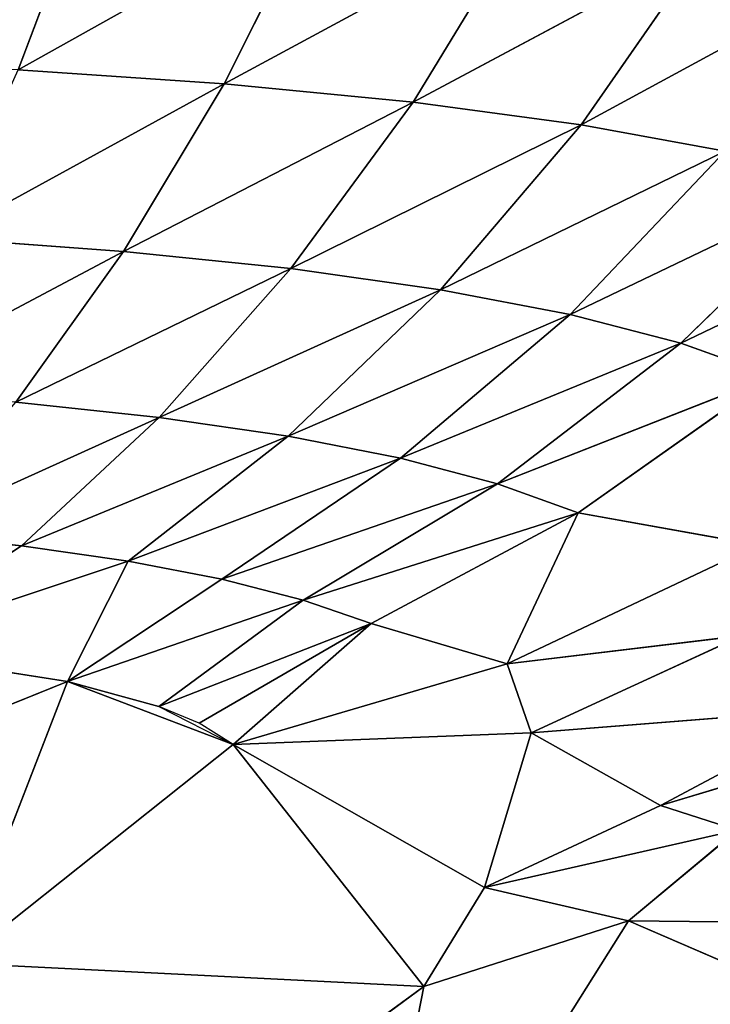
# Model space of a CAD drawing. Extents: x 0 to 1119, y 0 to 1000.
# Drawn here: x 1045 to 1046, y 950 to 953 of the extents above; entities that cross this region are included whole.
import ezdxf

# ---------------------------------------------------------------- set-up
doc = ezdxf.new("R2010")
doc.units = 0
doc.header["$LTSCALE"] = 25.4
doc.layers.get('0').update_dxf_attribs({"color": 13, "linetype": 'CONTINUOUS'})

# ---------------------------------------------------------------- blocks, each defined once
blk = doc.blocks.new('GRUPUJ_1')
at = {"color": 0}
for p, q in [((1044.517, 952.6588, 0.7387), (1044.6891, 953.1123, 0.5796)), ((1044.517, 952.6588, 0.7387), (1044.6891, 953.1123, 0.5796)), ((1044.517, 952.6588, 0.7387), (1045.2616, 953.0761, 0.8459)), ((1044.517, 952.6588, 0.7387), (1045.2616, 953.0761, 0.8459)), ((1045.0344, 952.6237, 0.9639), (1045.2616, 953.0761, 0.8459)), ((1045.0344, 952.6237, 0.9639), (1045.2616, 953.0761, 0.8459)), ((1045.0344, 952.6237, 0.9639), (1045.7838, 953.0286, 1.1797)), ((1045.0344, 952.6237, 0.9639), (1045.7838, 953.0286, 1.1797)), ((1045.5093, 952.5776, 1.2461), (1045.7838, 953.0286, 1.1797)), ((1045.5093, 952.5776, 1.2461), (1045.7838, 953.0286, 1.1797)), ((1046.2438, 952.9704, 1.5667), (1045.5093, 952.5776, 1.2461)), ((1046.2438, 952.9704, 1.5667), (1045.5093, 952.5776, 1.2461)), ((1046.2438, 952.9704, 1.5667), (1045.9313, 952.521, 1.5733)), ((1046.2438, 952.9704, 1.5667), (1045.9313, 952.521, 1.5733)), ((1045.9313, 952.521, 1.5733), (1046.6335, 952.9025, 1.9894)), ((1045.9313, 952.521, 1.5733), (1046.6335, 952.9025, 1.9894)), ((1045.0344, 952.6237, 0.9639), (1044.517, 952.6588, 0.7387)), ((1045.0344, 952.6237, 0.9639), (1044.517, 952.6588, 0.7387)), ((1044.3269, 952.236, 0.9524), (1045.0344, 952.6237, 0.9639)), ((1044.3269, 952.236, 0.9524), (1045.0344, 952.6237, 0.9639)), ((1044.7822, 952.2031, 1.1359), (1045.0344, 952.6237, 0.9639)), ((1044.7822, 952.2031, 1.1359), (1045.0344, 952.6237, 0.9639)), ((1045.5093, 952.5776, 1.2461), (1045.0344, 952.6237, 0.9639)), ((1045.5093, 952.5776, 1.2461), (1045.0344, 952.6237, 0.9639)), ((1045.5093, 952.5776, 1.2461), (1044.7822, 952.2031, 1.1359)), ((1045.5093, 952.5776, 1.2461), (1044.7822, 952.2031, 1.1359)), ((1045.2023, 952.1599, 1.3659), (1045.5093, 952.5776, 1.2461)), ((1045.2023, 952.1599, 1.3659), (1045.5093, 952.5776, 1.2461)), ((1045.9313, 952.521, 1.5733), (1045.5093, 952.5776, 1.2461)), ((1045.9313, 952.521, 1.5733), (1045.5093, 952.5776, 1.2461)), ((1045.2023, 952.1599, 1.3659), (1045.9313, 952.521, 1.5733)), ((1045.2023, 952.1599, 1.3659), (1045.9313, 952.521, 1.5733)), ((1045.9313, 952.521, 1.5733), (1045.5782, 952.1068, 1.6322)), ((1045.9313, 952.521, 1.5733), (1045.5782, 952.1068, 1.6322)), ((1045.9313, 952.521, 1.5733), (1046.2929, 952.4548, 1.9304)), ((1045.9313, 952.521, 1.5733), (1046.2929, 952.4548, 1.9304)), ((1046.2929, 952.4548, 1.9304), (1045.5782, 952.1068, 1.6322)), ((1046.2929, 952.4548, 1.9304), (1045.5782, 952.1068, 1.6322)), ((1045.9035, 952.0445, 1.9225), (1046.2929, 952.4548, 1.9304)), ((1045.9035, 952.0445, 1.9225), (1046.2929, 952.4548, 1.9304)), ((1046.5983, 952.378, 2.3114), (1045.9035, 952.0445, 1.9225)), ((1046.5983, 952.378, 2.3114), (1045.9035, 952.0445, 1.9225)), ((1046.1815, 951.9723, 2.2315), (1046.5983, 952.378, 2.3114)), ((1046.1815, 951.9723, 2.2315), (1046.5983, 952.378, 2.3114)), ((1046.8461, 952.291, 2.704), (1046.1815, 951.9723, 2.2315)), ((1046.8461, 952.291, 2.704), (1046.1815, 951.9723, 2.2315)), ((1044.7822, 952.2031, 1.1359), (1044.3269, 952.236, 0.9524)), ((1044.7822, 952.2031, 1.1359), (1044.3269, 952.236, 0.9524)), ((1044.7822, 952.2031, 1.1359), (1044.1236, 951.8537, 1.2148)), ((1044.7822, 952.2031, 1.1359), (1044.1236, 951.8537, 1.2148)), ((1044.5114, 951.8244, 1.357), (1044.7822, 952.2031, 1.1359)), ((1044.5114, 951.8244, 1.357), (1044.7822, 952.2031, 1.1359)), ((1045.2023, 952.1599, 1.3659), (1044.7822, 952.2031, 1.1359)), ((1045.2023, 952.1599, 1.3659), (1044.7822, 952.2031, 1.1359)), ((1044.5114, 951.8244, 1.357), (1045.2023, 952.1599, 1.3659)), ((1044.5114, 951.8244, 1.357), (1045.2023, 952.1599, 1.3659)), ((1045.2023, 952.1599, 1.3659), (1044.8711, 951.7859, 1.5351)), ((1045.2023, 952.1599, 1.3659), (1044.8711, 951.7859, 1.5351)), ((1045.2023, 952.1599, 1.3659), (1045.5782, 952.1068, 1.6322)), ((1045.2023, 952.1599, 1.3659), (1045.5782, 952.1068, 1.6322)), ((1045.5782, 952.1068, 1.6322), (1044.8711, 951.7859, 1.5351)), ((1045.5782, 952.1068, 1.6322), (1044.8711, 951.7859, 1.5351)), ((1045.1951, 951.7387, 1.7411), (1045.5782, 952.1068, 1.6322)), ((1045.1951, 951.7387, 1.7411), (1045.5782, 952.1068, 1.6322)), ((1045.9035, 952.0445, 1.9225), (1045.5782, 952.1068, 1.6322)), ((1045.9035, 952.0445, 1.9225), (1045.5782, 952.1068, 1.6322)), ((1045.9035, 952.0445, 1.9225), (1045.1951, 951.7387, 1.7411)), ((1045.9035, 952.0445, 1.9225), (1045.1951, 951.7387, 1.7411)), ((1045.4775, 951.6834, 1.9652), (1045.9035, 952.0445, 1.9225)), ((1045.4775, 951.6834, 1.9652), (1045.9035, 952.0445, 1.9225)), ((1046.1815, 951.9723, 2.2315), (1045.9035, 952.0445, 1.9225)), ((1046.1815, 951.9723, 2.2315), (1045.9035, 952.0445, 1.9225)), ((1046.1815, 951.9723, 2.2315), (1045.4775, 951.6834, 1.9652)), ((1046.1815, 951.9723, 2.2315), (1045.4775, 951.6834, 1.9652)), ((1045.721, 951.6192, 2.203), (1046.1815, 951.9723, 2.2315)), ((1045.721, 951.6192, 2.203), (1046.1815, 951.9723, 2.2315)), ((1046.1815, 951.9723, 2.2315), (1046.4104, 951.8902, 2.5488)), ((1046.1815, 951.9723, 2.2315), (1046.4104, 951.8902, 2.5488)), ((1045.721, 951.6192, 2.203), (1046.4104, 951.8902, 2.5488)), ((1045.721, 951.6192, 2.203), (1046.4104, 951.8902, 2.5488)), ((1045.9233, 951.5464, 2.4459), (1046.4104, 951.8902, 2.5488)), ((1045.9233, 951.5464, 2.4459), (1046.4104, 951.8902, 2.5488)), ((1044.5114, 951.8244, 1.357), (1044.8711, 951.7859, 1.5351)), ((1044.5114, 951.8244, 1.357), (1044.8711, 951.7859, 1.5351)), ((1044.8711, 951.7859, 1.5351), (1044.2295, 951.4953, 1.62)), ((1044.8711, 951.7859, 1.5351), (1044.2295, 951.4953, 1.62)), ((1044.5253, 951.4636, 1.7476), (1044.8711, 951.7859, 1.5351)), ((1044.5253, 951.4636, 1.7476), (1044.8711, 951.7859, 1.5351)), ((1045.1951, 951.7387, 1.7411), (1044.8711, 951.7859, 1.5351)), ((1045.1951, 951.7387, 1.7411), (1044.8711, 951.7859, 1.5351)), ((1045.1951, 951.7387, 1.7411), (1044.5253, 951.4636, 1.7476)), ((1045.1951, 951.7387, 1.7411), (1044.5253, 951.4636, 1.7476)), ((1044.7935, 951.4248, 1.8951), (1045.1951, 951.7387, 1.7411)), ((1044.7935, 951.4248, 1.8951), (1045.1951, 951.7387, 1.7411)), ((1045.4775, 951.6834, 1.9652), (1045.1951, 951.7387, 1.7411)), ((1045.4775, 951.6834, 1.9652), (1045.1951, 951.7387, 1.7411)), ((1045.4775, 951.6834, 1.9652), (1044.7935, 951.4248, 1.8951)), ((1045.4775, 951.6834, 1.9652), (1044.7935, 951.4248, 1.8951)), ((1045.0289, 951.3796, 2.0551), (1045.4775, 951.6834, 1.9652)), ((1045.0289, 951.3796, 2.0551), (1045.4775, 951.6834, 1.9652)), ((1045.4775, 951.6834, 1.9652), (1045.721, 951.6192, 2.203)), ((1045.4775, 951.6834, 1.9652), (1045.721, 951.6192, 2.203)), ((1045.0289, 951.3796, 2.0551), (1045.721, 951.6192, 2.203)), ((1045.0289, 951.3796, 2.0551), (1045.721, 951.6192, 2.203)), ((1045.2332, 951.3273, 2.2243), (1045.721, 951.6192, 2.203)), ((1045.2332, 951.3273, 2.2243), (1045.721, 951.6192, 2.203)), ((1045.721, 951.6192, 2.203), (1045.9233, 951.5464, 2.4459)), ((1045.721, 951.6192, 2.203), (1045.9233, 951.5464, 2.4459)), ((1045.2332, 951.3273, 2.2243), (1045.9233, 951.5464, 2.4459)), ((1045.2332, 951.3273, 2.2243), (1045.9233, 951.5464, 2.4459)), ((1045.4038, 951.2683, 2.3961), (1045.9233, 951.5464, 2.4459)), ((1045.4038, 951.2683, 2.3961), (1045.9233, 951.5464, 2.4459)), ((1045.7456, 951.1676, 2.758), (1045.9233, 951.5464, 2.4459)), ((1045.7456, 951.1676, 2.758), (1045.9233, 951.5464, 2.4459)), ((1046.3746, 951.4656, 2.9956), (1045.9233, 951.5464, 2.4459)), ((1046.3746, 951.4656, 2.9956), (1045.9233, 951.5464, 2.4459)), ((1044.5253, 951.4636, 1.7476), (1044.2295, 951.4953, 1.62)), ((1044.5253, 951.4636, 1.7476), (1044.2295, 951.4953, 1.62)), ((1044.5253, 951.4636, 1.7476), (1044.1269, 951.2031, 1.9774)), ((1044.5253, 951.4636, 1.7476), (1044.1269, 951.2031, 1.9774)), ((1044.7935, 951.4248, 1.8951), (1044.5253, 951.4636, 1.7476)), ((1044.7935, 951.4248, 1.8951), (1044.5253, 951.4636, 1.7476)), ((1045.7456, 951.1676, 2.758), (1046.3746, 951.4656, 2.9956)), ((1045.7456, 951.1676, 2.758), (1046.3746, 951.4656, 2.9956)), ((1044.7935, 951.4248, 1.8951), (1044.1269, 951.2031, 1.9774)), ((1044.7935, 951.4248, 1.8951), (1044.1269, 951.2031, 1.9774)), ((1044.6416, 951.1231, 2.2288), (1044.7935, 951.4248, 1.8951)), ((1044.6416, 951.1231, 2.2288), (1044.7935, 951.4248, 1.8951)), ((1044.7935, 951.4248, 1.8951), (1045.0289, 951.3796, 2.0551)), ((1044.7935, 951.4248, 1.8951), (1045.0289, 951.3796, 2.0551)), ((1044.6416, 951.1231, 2.2288), (1045.0289, 951.3796, 2.0551)), ((1044.6416, 951.1231, 2.2288), (1045.0289, 951.3796, 2.0551)), ((1045.0289, 951.3796, 2.0551), (1045.2332, 951.3273, 2.2243)), ((1045.0289, 951.3796, 2.0551), (1045.2332, 951.3273, 2.2243)), ((1044.6416, 951.1231, 2.2288), (1045.2332, 951.3273, 2.2243)), ((1044.6416, 951.1231, 2.2288), (1045.2332, 951.3273, 2.2243)), ((1044.8709, 951.0598, 2.3962), (1045.2332, 951.3273, 2.2243)), ((1044.8709, 951.0598, 2.3962), (1045.2332, 951.3273, 2.2243)), ((1045.2332, 951.3273, 2.2243), (1045.4038, 951.2683, 2.3961)), ((1045.2332, 951.3273, 2.2243), (1045.4038, 951.2683, 2.3961)), ((1044.8709, 951.0598, 2.3962), (1045.4038, 951.2683, 2.3961)), ((1044.8709, 951.0598, 2.3962), (1045.4038, 951.2683, 2.3961)), ((1044.972, 951.0184, 2.4911), (1045.4038, 951.2683, 2.3961)), ((1044.972, 951.0184, 2.4911), (1045.4038, 951.2683, 2.3961)), ((1045.0574, 950.9646, 2.5962), (1045.4038, 951.2683, 2.3961)), ((1045.0574, 950.9646, 2.5962), (1045.4038, 951.2683, 2.3961)), ((1045.7456, 951.1676, 2.758), (1045.4038, 951.2683, 2.3961)), ((1045.7456, 951.1676, 2.758), (1045.4038, 951.2683, 2.3961)), ((1045.7456, 951.1676, 2.758), (1046.3356, 951.2381, 3.225)), ((1045.7456, 951.1676, 2.758), (1046.3356, 951.2381, 3.225)), ((1046.3356, 951.2381, 3.225), (1045.8058, 950.9938, 3.0141)), ((1046.3356, 951.2381, 3.225), (1045.8058, 950.9938, 3.0141)), ((1044.6416, 951.1231, 2.2288), (1044.1269, 951.2031, 1.9774)), ((1044.6416, 951.1231, 2.2288), (1044.1269, 951.2031, 1.9774)), ((1045.0574, 950.9646, 2.5962), (1045.7456, 951.1676, 2.758)), ((1045.0574, 950.9646, 2.5962), (1045.7456, 951.1676, 2.758)), ((1045.7456, 951.1676, 2.758), (1045.8058, 950.9938, 3.0141)), ((1045.7456, 951.1676, 2.758), (1045.8058, 950.9938, 3.0141)), ((1042.9959, 950.4589, 2.7047), (1044.6416, 951.1231, 2.2288)), ((1042.9959, 950.4589, 2.7047), (1044.6416, 951.1231, 2.2288)), ((1044.6416, 951.1231, 2.2288), (1044.3669, 950.4154, 2.9308)), ((1044.6416, 951.1231, 2.2288), (1044.3669, 950.4154, 2.9308)), ((1044.8709, 951.0598, 2.3962), (1044.6416, 951.1231, 2.2288)), ((1044.6416, 951.1231, 2.2288), (1045.0574, 950.9646, 2.5962)), ((1044.6416, 951.1231, 2.2288), (1045.0574, 950.9646, 2.5962)), ((1044.8709, 951.0598, 2.3962), (1044.6416, 951.1231, 2.2288)), ((1044.972, 951.0184, 2.4911), (1044.8709, 951.0598, 2.3962)), ((1044.8709, 951.0598, 2.3962), (1045.0574, 950.9646, 2.5962)), ((1046.5891, 951.0561, 3.7215), (1045.8058, 950.9938, 3.0141)), ((1046.5891, 951.0561, 3.7215), (1045.8058, 950.9938, 3.0141)), ((1046.5891, 951.0561, 3.7215), (1046.1306, 950.8112, 3.4897)), ((1046.5891, 951.0561, 3.7215), (1046.1306, 950.8112, 3.4897)), ((1045.0574, 950.9646, 2.5962), (1044.972, 951.0184, 2.4911)), ((1045.0574, 950.9646, 2.5962), (1045.8058, 950.9938, 3.0141)), ((1045.0574, 950.9646, 2.5962), (1045.8058, 950.9938, 3.0141)), ((1045.6883, 950.6057, 3.3553), (1045.8058, 950.9938, 3.0141)), ((1045.6883, 950.6057, 3.3553), (1045.8058, 950.9938, 3.0141)), ((1045.8058, 950.9938, 3.0141), (1046.1306, 950.8112, 3.4897)), ((1045.8058, 950.9938, 3.0141), (1046.1306, 950.8112, 3.4897)), ((1046.1306, 950.8112, 3.4897), (1046.7381, 950.9948, 3.9782)), ((1046.1306, 950.8112, 3.4897), (1046.7381, 950.9948, 3.9782)), ((1045.0574, 950.9646, 2.5962), (1044.3669, 950.4154, 2.9308)), ((1045.0574, 950.9646, 2.5962), (1044.3669, 950.4154, 2.9308)), ((1045.6883, 950.6057, 3.3553), (1045.0574, 950.9646, 2.5962)), ((1045.0574, 950.9646, 2.5962), (1045.5361, 950.3568, 3.4993)), ((1045.0574, 950.9646, 2.5962), (1045.5361, 950.3568, 3.4993)), ((1045.6883, 950.6057, 3.3553), (1045.0574, 950.9646, 2.5962)), ((1045.6883, 950.6057, 3.3553), (1046.1306, 950.8112, 3.4897)), ((1045.6883, 950.6057, 3.3553), (1046.1306, 950.8112, 3.4897)), ((1046.3232, 950.7497, 3.7409), (1046.1306, 950.8112, 3.4897)), ((1046.3232, 950.7497, 3.7409), (1046.1306, 950.8112, 3.4897)), ((1046.3232, 950.7497, 3.7409), (1045.6883, 950.6057, 3.3553)), ((1046.3232, 950.7497, 3.7409), (1045.6883, 950.6057, 3.3553)), ((1046.0504, 950.5218, 3.7191), (1046.3232, 950.7497, 3.7409)), ((1046.0504, 950.5218, 3.7191), (1046.3232, 950.7497, 3.7409)), ((1045.6883, 950.6057, 3.3553), (1045.5361, 950.3568, 3.4993)), ((1045.6883, 950.6057, 3.3553), (1045.5361, 950.3568, 3.4993)), ((1046.0504, 950.5218, 3.7191), (1045.6883, 950.6057, 3.3553)), ((1046.0504, 950.5218, 3.7191), (1045.6883, 950.6057, 3.3553)), ((1045.3507, 949.4102, 4.0587), (1046.0504, 950.5218, 3.7191)), ((1045.3507, 949.4102, 4.0587), (1046.0504, 950.5218, 3.7191)), ((1046.0504, 950.5218, 3.7191), (1045.5361, 950.3568, 3.4993)), ((1046.0504, 950.5218, 3.7191), (1045.5361, 950.3568, 3.4993)), ((1046.4332, 950.5176, 4.0994), (1046.0504, 950.5218, 3.7191)), ((1046.4392, 950.3538, 4.2729), (1046.0504, 950.5218, 3.7191)), ((1046.4332, 950.5176, 4.0994), (1046.0504, 950.5218, 3.7191)), ((1046.4392, 950.3538, 4.2729), (1046.0504, 950.5218, 3.7191)), ((1045.5361, 950.3568, 3.4993), (1044.3669, 950.4154, 2.9308)), ((1045.5361, 950.3568, 3.4993), (1044.3669, 950.4154, 2.9308)), ((1044.2419, 949.4116, 3.5964), (1045.5361, 950.3568, 3.4993)), ((1044.2419, 949.4116, 3.5964), (1045.5361, 950.3568, 3.4993)), ((1045.3507, 949.4102, 4.0587), (1045.5361, 950.3568, 3.4993)), ((1045.3507, 949.4102, 4.0587), (1045.5361, 950.3568, 3.4993))]:
    blk.add_line(p, q, dxfattribs=at)
at = {"color": 7}
mesh = blk.add_polyface(dxfattribs=at)
corners = [(963.8579, 6, 498.6809), (1081.4659, 994, 493.0498), (963.8579, 994, 498.6809), (1081.4659, 6, 493.0498)]
mesh.append_faces([[corners[k] for k in face] for face in [(0, 1, 2), (1, 0, 3)]], dxfattribs={"vtx0": -1, "color": 7})
mesh = blk.add_polyface(dxfattribs=at)
corners = [(1064.0136, 994, 25), (1052.9959, 937.0823, 25), (1052.9959, 994, 25), (1052.9959, 813.3891, 25), (1052.9959, 186.6109, 25), (1052.9959, 62.9177, 25), (1052.9959, 6, 25), (1064.0136, 6, 25), (1009.2554, 134.7227, 25), (1009.2554, 114.8059, 25), (1007.9959, 124.7643, 25), (1012.9544, 144.0539, 25), (1012.9544, 105.4746, 25), (1018.8601, 152.1705, 25), (1018.8601, 97.358, 25), (1026.6005, 158.5612, 25), (1026.6005, 90.9673, 25), (1041.3681, 165.4878, 25), (1041.3681, 84.0408, 25), (1046.2058, 169.482, 25), (1046.2058, 80.0466, 25), (1049.8969, 174.5548, 25), (1049.8969, 74.9737, 25), (1052.2088, 180.3869, 25), (1052.2088, 69.1417, 25), (1009.2554, 885.1941, 25), (1009.2554, 865.2773, 25), (1007.9959, 875.2357, 25), (1012.9544, 894.5254, 25), (1012.9544, 855.9461, 25), (1018.8601, 902.642, 25), (1018.8601, 847.8295, 25), (1026.6005, 909.0327, 25), (1026.6005, 841.4388, 25), (1041.3681, 915.9592, 25), (1041.3681, 834.5122, 25), (1046.2058, 919.9534, 25), (1046.2058, 830.518, 25), (1049.8969, 925.0263, 25), (1049.8969, 825.4452, 25), (1052.2088, 930.8583, 25), (1052.2088, 819.6131, 25)]
mesh.append_faces([[corners[k] for k in face] for face in [(0, 1, 2), (6, 0, 7), (8, 9, 10), (25, 26, 27)]], dxfattribs={"vtx0": -1, "color": 7})
mesh.append_faces([[corners[k] for k in face] for face in [(3, 0, 4), (5, 0, 6), (9, 11, 12), (12, 13, 14), (14, 15, 16), (16, 17, 18), (18, 19, 20), (20, 21, 22), (22, 23, 24), (24, 4, 5), (26, 28, 29), (29, 30, 31), (31, 32, 33), (33, 34, 35), (35, 36, 37), (37, 38, 39), (39, 40, 41), (41, 1, 3)]], dxfattribs={"vtx0": -1, "vtx1": -1, "color": 7})
mesh.append_faces([[corners[k] for k in face] for face in [(1, 0, 3), (4, 0, 5)]], dxfattribs={"vtx0": -1, "vtx1": -1, "vtx2": -1, "color": 7})
mesh.append_faces([[corners[k] for k in face] for face in [(9, 8, 11), (12, 11, 13), (14, 13, 15), (16, 15, 17), (18, 17, 19), (20, 19, 21), (22, 21, 23), (24, 23, 4), (26, 25, 28), (29, 28, 30), (31, 30, 32), (33, 32, 34), (35, 34, 36), (37, 36, 38), (39, 38, 40), (41, 40, 1)]], dxfattribs={"vtx0": -1, "vtx2": -1, "color": 7})
mesh = blk.add_polyface(dxfattribs=at)
corners = [(1044.6891, 953.1123, 0.5796), (1043.772, 952.6887, 0.5401), (1043.8608, 953.1432, 0.3448)]
mesh.append_faces([[corners[k] for k in face] for face in [(0, 1, 2)]], dxfattribs={"color": 7})
mesh = blk.add_polyface(dxfattribs=at)
corners = [(1044.6891, 953.1123, 0.5796), (1044.517, 952.6588, 0.7387), (1043.772, 952.6887, 0.5401)]
mesh.append_faces([[corners[k] for k in face] for face in [(0, 1, 2)]], dxfattribs={"color": 7})
mesh = blk.add_polyface(dxfattribs=at)
corners = [(1045.2616, 953.0761, 0.8459), (1044.517, 952.6588, 0.7387), (1044.6891, 953.1123, 0.5796)]
mesh.append_faces([[corners[k] for k in face] for face in [(0, 1, 2)]], dxfattribs={"color": 7})
mesh = blk.add_polyface(dxfattribs=at)
corners = [(1045.2616, 953.0761, 0.8459), (1045.0344, 952.6237, 0.9639), (1044.517, 952.6588, 0.7387)]
mesh.append_faces([[corners[k] for k in face] for face in [(0, 1, 2)]], dxfattribs={"color": 7})
mesh = blk.add_polyface(dxfattribs=at)
corners = [(1045.7838, 953.0286, 1.1797), (1045.0344, 952.6237, 0.9639), (1045.2616, 953.0761, 0.8459)]
mesh.append_faces([[corners[k] for k in face] for face in [(0, 1, 2)]], dxfattribs={"color": 7})
mesh = blk.add_polyface(dxfattribs=at)
corners = [(1045.7838, 953.0286, 1.1797), (1045.5093, 952.5776, 1.2461), (1045.0344, 952.6237, 0.9639)]
mesh.append_faces([[corners[k] for k in face] for face in [(0, 1, 2)]], dxfattribs={"color": 7})
mesh = blk.add_polyface(dxfattribs=at)
corners = [(1046.2438, 952.9704, 1.5667), (1045.5093, 952.5776, 1.2461), (1045.7838, 953.0286, 1.1797)]
mesh.append_faces([[corners[k] for k in face] for face in [(0, 1, 2)]], dxfattribs={"color": 7})
mesh = blk.add_polyface(dxfattribs=at)
corners = [(1046.2438, 952.9704, 1.5667), (1045.9313, 952.521, 1.5733), (1045.5093, 952.5776, 1.2461)]
mesh.append_faces([[corners[k] for k in face] for face in [(0, 1, 2)]], dxfattribs={"color": 7})
mesh = blk.add_polyface(dxfattribs=at)
corners = [(1046.6335, 952.9025, 1.9894), (1045.9313, 952.521, 1.5733), (1046.2438, 952.9704, 1.5667)]
mesh.append_faces([[corners[k] for k in face] for face in [(0, 1, 2)]], dxfattribs={"color": 7})
mesh = blk.add_polyface(dxfattribs=at)
corners = [(1046.6335, 952.9025, 1.9894), (1046.2929, 952.4548, 1.9304), (1045.9313, 952.521, 1.5733)]
mesh.append_faces([[corners[k] for k in face] for face in [(0, 1, 2)]], dxfattribs={"color": 7})
mesh = blk.add_polyface(dxfattribs=at)
corners = [(1045.0344, 952.6237, 0.9639), (1044.3269, 952.236, 0.9524), (1044.517, 952.6588, 0.7387)]
mesh.append_faces([[corners[k] for k in face] for face in [(0, 1, 2)]], dxfattribs={"color": 7})
mesh = blk.add_polyface(dxfattribs=at)
corners = [(1045.0344, 952.6237, 0.9639), (1044.7822, 952.2031, 1.1359), (1044.3269, 952.236, 0.9524)]
mesh.append_faces([[corners[k] for k in face] for face in [(0, 1, 2)]], dxfattribs={"color": 7})
mesh = blk.add_polyface(dxfattribs=at)
corners = [(1045.5093, 952.5776, 1.2461), (1044.7822, 952.2031, 1.1359), (1045.0344, 952.6237, 0.9639)]
mesh.append_faces([[corners[k] for k in face] for face in [(0, 1, 2)]], dxfattribs={"color": 7})
mesh = blk.add_polyface(dxfattribs=at)
corners = [(1045.5093, 952.5776, 1.2461), (1045.2023, 952.1599, 1.3659), (1044.7822, 952.2031, 1.1359)]
mesh.append_faces([[corners[k] for k in face] for face in [(0, 1, 2)]], dxfattribs={"color": 7})
mesh = blk.add_polyface(dxfattribs=at)
corners = [(1045.9313, 952.521, 1.5733), (1045.2023, 952.1599, 1.3659), (1045.5093, 952.5776, 1.2461)]
mesh.append_faces([[corners[k] for k in face] for face in [(0, 1, 2)]], dxfattribs={"color": 7})
mesh = blk.add_polyface(dxfattribs=at)
corners = [(1045.9313, 952.521, 1.5733), (1045.5782, 952.1068, 1.6322), (1045.2023, 952.1599, 1.3659)]
mesh.append_faces([[corners[k] for k in face] for face in [(0, 1, 2)]], dxfattribs={"color": 7})
mesh = blk.add_polyface(dxfattribs=at)
corners = [(1046.2929, 952.4548, 1.9304), (1045.5782, 952.1068, 1.6322), (1045.9313, 952.521, 1.5733)]
mesh.append_faces([[corners[k] for k in face] for face in [(0, 1, 2)]], dxfattribs={"color": 7})
mesh = blk.add_polyface(dxfattribs=at)
corners = [(1046.2929, 952.4548, 1.9304), (1045.9035, 952.0445, 1.9225), (1045.5782, 952.1068, 1.6322)]
mesh.append_faces([[corners[k] for k in face] for face in [(0, 1, 2)]], dxfattribs={"color": 7})
mesh = blk.add_polyface(dxfattribs=at)
corners = [(1046.2929, 952.4548, 1.9304), (1046.5983, 952.378, 2.3114), (1045.9035, 952.0445, 1.9225)]
mesh.append_faces([[corners[k] for k in face] for face in [(0, 1, 2)]], dxfattribs={"color": 7})
mesh = blk.add_polyface(dxfattribs=at)
corners = [(1046.5983, 952.378, 2.3114), (1046.1815, 951.9723, 2.2315), (1045.9035, 952.0445, 1.9225)]
mesh.append_faces([[corners[k] for k in face] for face in [(0, 1, 2)]], dxfattribs={"color": 7})
mesh = blk.add_polyface(dxfattribs=at)
corners = [(1046.5983, 952.378, 2.3114), (1046.8461, 952.291, 2.704), (1046.1815, 951.9723, 2.2315)]
mesh.append_faces([[corners[k] for k in face] for face in [(0, 1, 2)]], dxfattribs={"color": 7})
mesh = blk.add_polyface(dxfattribs=at)
corners = [(1046.8461, 952.291, 2.704), (1046.4104, 951.8902, 2.5488), (1046.1815, 951.9723, 2.2315)]
mesh.append_faces([[corners[k] for k in face] for face in [(0, 1, 2)]], dxfattribs={"color": 7})
mesh = blk.add_polyface(dxfattribs=at)
corners = [(1044.7822, 952.2031, 1.1359), (1044.1236, 951.8537, 1.2148), (1044.3269, 952.236, 0.9524)]
mesh.append_faces([[corners[k] for k in face] for face in [(0, 1, 2)]], dxfattribs={"color": 7})
mesh = blk.add_polyface(dxfattribs=at)
corners = [(1044.7822, 952.2031, 1.1359), (1044.5114, 951.8244, 1.357), (1044.1236, 951.8537, 1.2148)]
mesh.append_faces([[corners[k] for k in face] for face in [(0, 1, 2)]], dxfattribs={"color": 7})
mesh = blk.add_polyface(dxfattribs=at)
corners = [(1045.2023, 952.1599, 1.3659), (1044.5114, 951.8244, 1.357), (1044.7822, 952.2031, 1.1359)]
mesh.append_faces([[corners[k] for k in face] for face in [(0, 1, 2)]], dxfattribs={"color": 7})
mesh = blk.add_polyface(dxfattribs=at)
corners = [(1045.2023, 952.1599, 1.3659), (1044.8711, 951.7859, 1.5351), (1044.5114, 951.8244, 1.357)]
mesh.append_faces([[corners[k] for k in face] for face in [(0, 1, 2)]], dxfattribs={"color": 7})
mesh = blk.add_polyface(dxfattribs=at)
corners = [(1045.5782, 952.1068, 1.6322), (1044.8711, 951.7859, 1.5351), (1045.2023, 952.1599, 1.3659)]
mesh.append_faces([[corners[k] for k in face] for face in [(0, 1, 2)]], dxfattribs={"color": 7})
mesh = blk.add_polyface(dxfattribs=at)
corners = [(1045.5782, 952.1068, 1.6322), (1045.1951, 951.7387, 1.7411), (1044.8711, 951.7859, 1.5351)]
mesh.append_faces([[corners[k] for k in face] for face in [(0, 1, 2)]], dxfattribs={"color": 7})
mesh = blk.add_polyface(dxfattribs=at)
corners = [(1045.9035, 952.0445, 1.9225), (1045.1951, 951.7387, 1.7411), (1045.5782, 952.1068, 1.6322)]
mesh.append_faces([[corners[k] for k in face] for face in [(0, 1, 2)]], dxfattribs={"color": 7})
mesh = blk.add_polyface(dxfattribs=at)
corners = [(1045.9035, 952.0445, 1.9225), (1045.4775, 951.6834, 1.9652), (1045.1951, 951.7387, 1.7411)]
mesh.append_faces([[corners[k] for k in face] for face in [(0, 1, 2)]], dxfattribs={"color": 7})
mesh = blk.add_polyface(dxfattribs=at)
corners = [(1046.1815, 951.9723, 2.2315), (1045.4775, 951.6834, 1.9652), (1045.9035, 952.0445, 1.9225)]
mesh.append_faces([[corners[k] for k in face] for face in [(0, 1, 2)]], dxfattribs={"color": 7})
mesh = blk.add_polyface(dxfattribs=at)
corners = [(1046.1815, 951.9723, 2.2315), (1045.721, 951.6192, 2.203), (1045.4775, 951.6834, 1.9652)]
mesh.append_faces([[corners[k] for k in face] for face in [(0, 1, 2)]], dxfattribs={"color": 7})
mesh = blk.add_polyface(dxfattribs=at)
corners = [(1046.4104, 951.8902, 2.5488), (1045.721, 951.6192, 2.203), (1046.1815, 951.9723, 2.2315)]
mesh.append_faces([[corners[k] for k in face] for face in [(0, 1, 2)]], dxfattribs={"color": 7})
mesh = blk.add_polyface(dxfattribs=at)
corners = [(1046.4104, 951.8902, 2.5488), (1045.9233, 951.5464, 2.4459), (1045.721, 951.6192, 2.203)]
mesh.append_faces([[corners[k] for k in face] for face in [(0, 1, 2)]], dxfattribs={"color": 7})
mesh = blk.add_polyface(dxfattribs=at)
corners = [(1046.3746, 951.4656, 2.9956), (1045.9233, 951.5464, 2.4459), (1046.4104, 951.8902, 2.5488)]
mesh.append_faces([[corners[k] for k in face] for face in [(0, 1, 2)]], dxfattribs={"color": 7})
mesh = blk.add_polyface(dxfattribs=at)
corners = [(1044.2295, 951.4953, 1.62), (1044.5114, 951.8244, 1.357), (1044.8711, 951.7859, 1.5351)]
mesh.append_faces([[corners[k] for k in face] for face in [(0, 1, 2)]], dxfattribs={"color": 7})
mesh = blk.add_polyface(dxfattribs=at)
corners = [(1044.5253, 951.4636, 1.7476), (1044.2295, 951.4953, 1.62), (1044.8711, 951.7859, 1.5351)]
mesh.append_faces([[corners[k] for k in face] for face in [(0, 1, 2)]], dxfattribs={"color": 7})
mesh = blk.add_polyface(dxfattribs=at)
corners = [(1044.5253, 951.4636, 1.7476), (1044.8711, 951.7859, 1.5351), (1045.1951, 951.7387, 1.7411)]
mesh.append_faces([[corners[k] for k in face] for face in [(0, 1, 2)]], dxfattribs={"color": 7})
mesh = blk.add_polyface(dxfattribs=at)
corners = [(1044.7935, 951.4248, 1.8951), (1044.5253, 951.4636, 1.7476), (1045.1951, 951.7387, 1.7411)]
mesh.append_faces([[corners[k] for k in face] for face in [(0, 1, 2)]], dxfattribs={"color": 7})
mesh = blk.add_polyface(dxfattribs=at)
corners = [(1045.4775, 951.6834, 1.9652), (1044.7935, 951.4248, 1.8951), (1045.1951, 951.7387, 1.7411)]
mesh.append_faces([[corners[k] for k in face] for face in [(0, 1, 2)]], dxfattribs={"color": 7})
mesh = blk.add_polyface(dxfattribs=at)
corners = [(1045.0289, 951.3796, 2.0551), (1044.7935, 951.4248, 1.8951), (1045.4775, 951.6834, 1.9652)]
mesh.append_faces([[corners[k] for k in face] for face in [(0, 1, 2)]], dxfattribs={"color": 7})
mesh = blk.add_polyface(dxfattribs=at)
corners = [(1045.721, 951.6192, 2.203), (1045.0289, 951.3796, 2.0551), (1045.4775, 951.6834, 1.9652)]
mesh.append_faces([[corners[k] for k in face] for face in [(0, 1, 2)]], dxfattribs={"color": 7})
mesh = blk.add_polyface(dxfattribs=at)
corners = [(1045.2332, 951.3273, 2.2243), (1045.0289, 951.3796, 2.0551), (1045.721, 951.6192, 2.203)]
mesh.append_faces([[corners[k] for k in face] for face in [(0, 1, 2)]], dxfattribs={"color": 7})
mesh = blk.add_polyface(dxfattribs=at)
corners = [(1045.9233, 951.5464, 2.4459), (1045.2332, 951.3273, 2.2243), (1045.721, 951.6192, 2.203)]
mesh.append_faces([[corners[k] for k in face] for face in [(0, 1, 2)]], dxfattribs={"color": 7})
mesh = blk.add_polyface(dxfattribs=at)
corners = [(1045.9233, 951.5464, 2.4459), (1045.4038, 951.2683, 2.3961), (1045.2332, 951.3273, 2.2243)]
mesh.append_faces([[corners[k] for k in face] for face in [(0, 1, 2)]], dxfattribs={"color": 7})
mesh = blk.add_polyface(dxfattribs=at)
corners = [(1045.7456, 951.1676, 2.758), (1045.4038, 951.2683, 2.3961), (1045.9233, 951.5464, 2.4459)]
mesh.append_faces([[corners[k] for k in face] for face in [(0, 1, 2)]], dxfattribs={"color": 7})
mesh = blk.add_polyface(dxfattribs=at)
corners = [(1046.3746, 951.4656, 2.9956), (1045.7456, 951.1676, 2.758), (1045.9233, 951.5464, 2.4459)]
mesh.append_faces([[corners[k] for k in face] for face in [(0, 1, 2)]], dxfattribs={"color": 7})
mesh = blk.add_polyface(dxfattribs=at)
corners = [(1044.1269, 951.2031, 1.9774), (1044.2295, 951.4953, 1.62), (1044.5253, 951.4636, 1.7476)]
mesh.append_faces([[corners[k] for k in face] for face in [(0, 1, 2)]], dxfattribs={"color": 7})
mesh = blk.add_polyface(dxfattribs=at)
corners = [(1044.1269, 951.2031, 1.9774), (1044.5253, 951.4636, 1.7476), (1044.7935, 951.4248, 1.8951)]
mesh.append_faces([[corners[k] for k in face] for face in [(0, 1, 2)]], dxfattribs={"color": 7})
mesh = blk.add_polyface(dxfattribs=at)
corners = [(1046.3356, 951.2381, 3.225), (1045.7456, 951.1676, 2.758), (1046.3746, 951.4656, 2.9956)]
mesh.append_faces([[corners[k] for k in face] for face in [(0, 1, 2)]], dxfattribs={"color": 7})
mesh = blk.add_polyface(dxfattribs=at)
corners = [(1044.6416, 951.1231, 2.2288), (1044.1269, 951.2031, 1.9774), (1044.7935, 951.4248, 1.8951)]
mesh.append_faces([[corners[k] for k in face] for face in [(0, 1, 2)]], dxfattribs={"color": 7})
mesh = blk.add_polyface(dxfattribs=at)
corners = [(1044.6416, 951.1231, 2.2288), (1044.7935, 951.4248, 1.8951), (1045.0289, 951.3796, 2.0551)]
mesh.append_faces([[corners[k] for k in face] for face in [(0, 1, 2)]], dxfattribs={"color": 7})
mesh = blk.add_polyface(dxfattribs=at)
corners = [(1044.6416, 951.1231, 2.2288), (1045.0289, 951.3796, 2.0551), (1045.2332, 951.3273, 2.2243)]
mesh.append_faces([[corners[k] for k in face] for face in [(0, 1, 2)]], dxfattribs={"color": 7})
mesh = blk.add_polyface(dxfattribs=at)
corners = [(1044.8709, 951.0598, 2.3962), (1044.6416, 951.1231, 2.2288), (1045.2332, 951.3273, 2.2243)]
mesh.append_faces([[corners[k] for k in face] for face in [(0, 1, 2)]], dxfattribs={"color": 7})
mesh = blk.add_polyface(dxfattribs=at)
corners = [(1044.8709, 951.0598, 2.3962), (1045.2332, 951.3273, 2.2243), (1045.4038, 951.2683, 2.3961)]
mesh.append_faces([[corners[k] for k in face] for face in [(0, 1, 2)]], dxfattribs={"color": 7})
mesh = blk.add_polyface(dxfattribs=at)
corners = [(1044.972, 951.0184, 2.4911), (1044.8709, 951.0598, 2.3962), (1045.4038, 951.2683, 2.3961)]
mesh.append_faces([[corners[k] for k in face] for face in [(0, 1, 2)]], dxfattribs={"color": 7})
mesh = blk.add_polyface(dxfattribs=at)
corners = [(1045.0574, 950.9646, 2.5962), (1044.972, 951.0184, 2.4911), (1045.4038, 951.2683, 2.3961)]
mesh.append_faces([[corners[k] for k in face] for face in [(0, 1, 2)]], dxfattribs={"color": 7})
mesh = blk.add_polyface(dxfattribs=at)
corners = [(1045.7456, 951.1676, 2.758), (1045.0574, 950.9646, 2.5962), (1045.4038, 951.2683, 2.3961)]
mesh.append_faces([[corners[k] for k in face] for face in [(0, 1, 2)]], dxfattribs={"color": 7})
mesh = blk.add_polyface(dxfattribs=at)
corners = [(1046.3356, 951.2381, 3.225), (1045.8058, 950.9938, 3.0141), (1045.7456, 951.1676, 2.758)]
mesh.append_faces([[corners[k] for k in face] for face in [(0, 1, 2)]], dxfattribs={"color": 7})
mesh = blk.add_polyface(dxfattribs=at)
corners = [(1046.5891, 951.0561, 3.7215), (1045.8058, 950.9938, 3.0141), (1046.3356, 951.2381, 3.225)]
mesh.append_faces([[corners[k] for k in face] for face in [(0, 1, 2)]], dxfattribs={"color": 7})
mesh = blk.add_polyface(dxfattribs=at)
corners = [(1042.9959, 950.4589, 2.7047), (1044.1269, 951.2031, 1.9774), (1044.6416, 951.1231, 2.2288)]
mesh.append_faces([[corners[k] for k in face] for face in [(0, 1, 2)]], dxfattribs={"color": 7})
mesh = blk.add_polyface(dxfattribs=at)
corners = [(1045.8058, 950.9938, 3.0141), (1045.0574, 950.9646, 2.5962), (1045.7456, 951.1676, 2.758)]
mesh.append_faces([[corners[k] for k in face] for face in [(0, 1, 2)]], dxfattribs={"color": 7})
mesh = blk.add_polyface(dxfattribs=at)
corners = [(1044.3669, 950.4154, 2.9308), (1042.9959, 950.4589, 2.7047), (1044.6416, 951.1231, 2.2288)]
mesh.append_faces([[corners[k] for k in face] for face in [(0, 1, 2)]], dxfattribs={"color": 7})
mesh = blk.add_polyface(dxfattribs=at)
corners = [(1044.3669, 950.4154, 2.9308), (1044.6416, 951.1231, 2.2288), (1045.0574, 950.9646, 2.5962)]
mesh.append_faces([[corners[k] for k in face] for face in [(0, 1, 2)]], dxfattribs={"color": 7})
mesh = blk.add_polyface(dxfattribs=at)
corners = [(1045.0574, 950.9646, 2.5962), (1044.6416, 951.1231, 2.2288), (1044.8709, 951.0598, 2.3962)]
mesh.append_faces([[corners[k] for k in face] for face in [(0, 1, 2)]], dxfattribs={"color": 7})
mesh = blk.add_polyface(dxfattribs=at)
corners = [(1046.5891, 951.0561, 3.7215), (1046.1306, 950.8112, 3.4897), (1045.8058, 950.9938, 3.0141)]
mesh.append_faces([[corners[k] for k in face] for face in [(0, 1, 2)]], dxfattribs={"color": 7})
mesh = blk.add_polyface(dxfattribs=at)
corners = [(1046.7381, 950.9948, 3.9782), (1046.1306, 950.8112, 3.4897), (1046.5891, 951.0561, 3.7215)]
mesh.append_faces([[corners[k] for k in face] for face in [(0, 1, 2)]], dxfattribs={"color": 7})
mesh = blk.add_polyface(dxfattribs=at)
corners = [(1045.6883, 950.6057, 3.3553), (1045.0574, 950.9646, 2.5962), (1045.8058, 950.9938, 3.0141)]
mesh.append_faces([[corners[k] for k in face] for face in [(0, 1, 2)]], dxfattribs={"color": 7})
mesh = blk.add_polyface(dxfattribs=at)
corners = [(1046.1306, 950.8112, 3.4897), (1045.6883, 950.6057, 3.3553), (1045.8058, 950.9938, 3.0141)]
mesh.append_faces([[corners[k] for k in face] for face in [(0, 1, 2)]], dxfattribs={"color": 7})
mesh = blk.add_polyface(dxfattribs=at)
corners = [(1046.7381, 950.9948, 3.9782), (1046.3232, 950.7497, 3.7409), (1046.1306, 950.8112, 3.4897)]
mesh.append_faces([[corners[k] for k in face] for face in [(0, 1, 2)]], dxfattribs={"color": 7})
mesh = blk.add_polyface(dxfattribs=at)
corners = [(1045.5361, 950.3568, 3.4993), (1044.3669, 950.4154, 2.9308), (1045.0574, 950.9646, 2.5962)]
mesh.append_faces([[corners[k] for k in face] for face in [(0, 1, 2)]], dxfattribs={"color": 7})
mesh = blk.add_polyface(dxfattribs=at)
corners = [(1045.6883, 950.6057, 3.3553), (1045.5361, 950.3568, 3.4993), (1045.0574, 950.9646, 2.5962)]
mesh.append_faces([[corners[k] for k in face] for face in [(0, 1, 2)]], dxfattribs={"color": 7})
mesh = blk.add_polyface(dxfattribs=at)
corners = [(1046.3232, 950.7497, 3.7409), (1045.6883, 950.6057, 3.3553), (1046.1306, 950.8112, 3.4897)]
mesh.append_faces([[corners[k] for k in face] for face in [(0, 1, 2)]], dxfattribs={"color": 7})
mesh = blk.add_polyface(dxfattribs=at)
corners = [(1046.3232, 950.7497, 3.7409), (1046.0504, 950.5218, 3.7191), (1045.6883, 950.6057, 3.3553)]
mesh.append_faces([[corners[k] for k in face] for face in [(0, 1, 2)]], dxfattribs={"color": 7})
mesh = blk.add_polyface(dxfattribs=at)
corners = [(1046.4332, 950.5176, 4.0994), (1046.0504, 950.5218, 3.7191), (1046.3232, 950.7497, 3.7409)]
mesh.append_faces([[corners[k] for k in face] for face in [(0, 1, 2)]], dxfattribs={"color": 7})
mesh = blk.add_polyface(dxfattribs=at)
corners = [(1046.0504, 950.5218, 3.7191), (1045.5361, 950.3568, 3.4993), (1045.6883, 950.6057, 3.3553)]
mesh.append_faces([[corners[k] for k in face] for face in [(0, 1, 2)]], dxfattribs={"color": 7})
mesh = blk.add_polyface(dxfattribs=at)
corners = [(1046.0504, 950.5218, 3.7191), (1046.4392, 950.3538, 4.2729), (1045.3507, 949.4102, 4.0587)]
mesh.append_faces([[corners[k] for k in face] for face in [(0, 1, 2)]], dxfattribs={"color": 7})
mesh = blk.add_polyface(dxfattribs=at)
corners = [(1046.0504, 950.5218, 3.7191), (1045.3507, 949.4102, 4.0587), (1045.5361, 950.3568, 3.4993)]
mesh.append_faces([[corners[k] for k in face] for face in [(0, 1, 2)]], dxfattribs={"color": 7})
mesh = blk.add_polyface(dxfattribs=at)
corners = [(1046.4392, 950.3538, 4.2729), (1046.0504, 950.5218, 3.7191), (1046.4332, 950.5176, 4.0994)]
mesh.append_faces([[corners[k] for k in face] for face in [(0, 1, 2)]], dxfattribs={"color": 7})
mesh = blk.add_polyface(dxfattribs=at)
corners = [(1045.5361, 950.3568, 3.4993), (1044.2419, 949.4116, 3.5964), (1044.3669, 950.4154, 2.9308)]
mesh.append_faces([[corners[k] for k in face] for face in [(0, 1, 2)]], dxfattribs={"color": 7})
mesh = blk.add_polyface(dxfattribs=at)
corners = [(1045.5361, 950.3568, 3.4993), (1045.3507, 949.4102, 4.0587), (1044.2419, 949.4116, 3.5964)]
mesh.append_faces([[corners[k] for k in face] for face in [(0, 1, 2)]], dxfattribs={"color": 7})
mesh = blk.add_polyface(dxfattribs=at)
corners = [(1046.4392, 950.3538, 4.2729), (1046.2671, 949.5064, 4.7273), (1045.3507, 949.4102, 4.0587)]
mesh.append_faces([[corners[k] for k in face] for face in [(0, 1, 2)]], dxfattribs={"color": 7})

msp = doc.modelspace()

# ---------------------------------------------------------------- block references
at = {"color": 0}
msp.add_blockref('GRUPUJ_1', (0, 0), dxfattribs=at)

doc.saveas('drawing.dxf')
